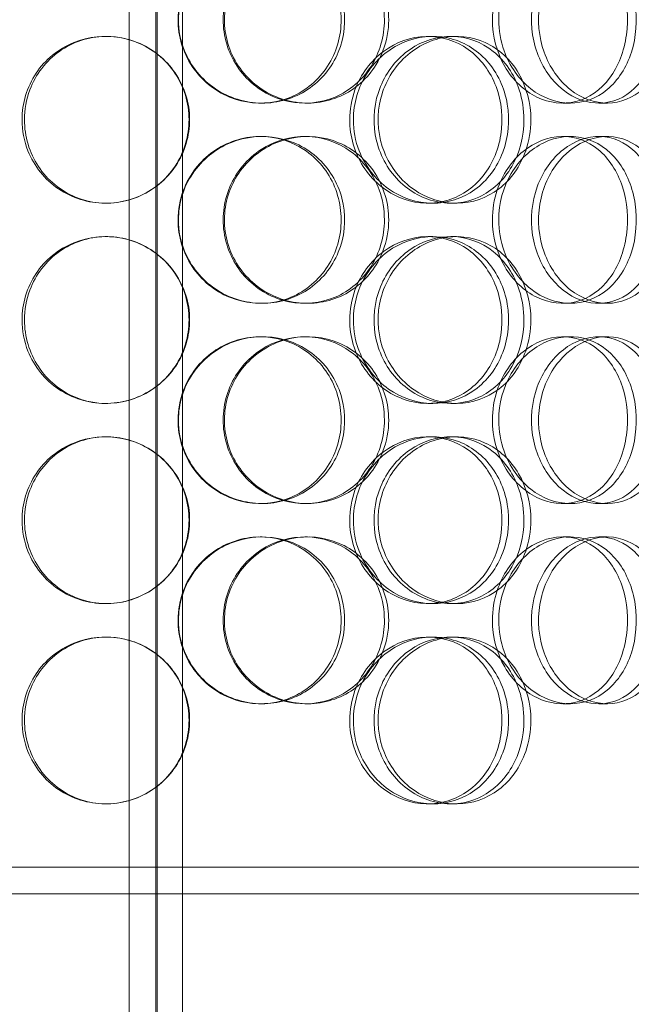
# Model space of a CAD drawing. Units: millimetres. Extents: x 249097 to 267924, y 156335 to 175609.
# Drawn here: x 258719 to 258903, y 171649 to 171944 of the extents above; entities that cross this region are included whole.
import ezdxf

# ---------------------------------------------------------------- set-up
doc = ezdxf.new("R2010")
doc.units = ezdxf.units.MM
doc.linetypes.add('DASHED', pattern=[0])
doc.layers.get('DEFPOINTS').update_dxf_attribs({"color": 250})
doc.layers.add('Hidden (ISO)', color=1, linetype='DASHED', lineweight=18, true_color=0xff0000)
doc.layers.add('kote', color=252, linetype='Continuous', lineweight=9)
doc.styles.get("Standard").update_dxf_attribs({"font": 'ISOCP.SHX'})
doc.styles.add('Styl textu40', font='arial.ttf')
doc.dimstyles.new('VARIABEL-ST', dxfattribs={"dimscale": 40, "dimtxt": 7, "dimasz": 2.5, "dimexe": 1, "dimexo": 1, "dimgap": 0.6, "dimtad": 1, "dimdsep": 46, "dimtxsty": 'Standard', "dimcen": 0, "dimclrd": 256, "dimclre": 256, "dimclrt": 5, "dimadec": 0, "dimazin": 0, "dimtp": 0.1, "dimtm": 0.1, "dimtfac": 0.71, "dimtdec": 3, "dimtmove": 0, "dimatfit": 3, "dimfxl": 1, "dimtzin": 0, "dimarcsym": 0})

# ---------------------------------------------------------------- blocks, each defined once
blk = doc.blocks.new('*D100')
at = {"layer": 'DEFPOINTS', "color": 0, "transparency": 16777216}
for p in [(250186.06, 171901.65), (263786.06, 171901.65), (263786.06, 169639.96)]:
    blk.add_point(p, dxfattribs=at)
at = {"layer": 'kote', "lineweight": -2, "transparency": 16777216}
for p, q in [((250186.06, 171861.65), (250186.06, 169599.96)), ((263786.06, 171861.65), (263786.06, 169599.96)), ((250286.06, 169639.96), (263686.06, 169639.96))]:
    blk.add_line(p, q, dxfattribs=at)
at = {"layer": 'kote', "transparency": 16777216}
for points in [[(250286.06, 169656.62), (250286.06, 169623.29), (250186.06, 169639.96)], [(263686.06, 169656.62), (263686.06, 169623.29), (263786.06, 169639.96)]]:
    blk.add_solid(points, dxfattribs=at)
at = {"layer": 'kote', "transparency": 16777216, "insert": (256802.78, 169766.14), "char_height": 100, "attachment_point": 1, "style": 'Styl textu40'}
blk.add_mtext('13600', dxfattribs=at)

msp = doc.modelspace()

# ---------------------------------------------------------------- linework, layer by layer
at = {"layer": 'Hidden (ISO)', "ltscale": 13.217279}
for p, q in [((258760.62, 173089.13), (258760.62, 171039.13)), ((258760.62, 171039.13), (258760.62, 173089.13))]:
    msp.add_line(p, q, dxfattribs=at)
at = {"layer": 'Hidden (ISO)', "ltscale": 12.823606}
msp.add_line((258760.25, 173028.07), (258760.25, 171039.13), dxfattribs=at)
at = {"layer": 'Hidden (ISO)', "ltscale": 13.168228}
for p, q in [((258752.25, 171029.13), (258752.25, 171982.25)), ((258768.25, 171029.13), (258768.25, 171982.25))]:
    msp.add_line(p, q, dxfattribs=at)
at = {"layer": 'Hidden (ISO)', "ltscale": 0.152202}
for p, q in [((258745.14, 171939.13), (258745.41, 171939.13)), ((258841.78, 171939.13), (258843.32, 171939.13)), ((258848.75, 171939.13), (258850.42, 171939.13)), ((258792.16, 171919.13), (258791.57, 171919.13)), ((258805.75, 171919.13), (258804.91, 171919.13)), ((258884.56, 171919.13), (258882.26, 171919.13)), ((258895.61, 171919.13), (258893.1, 171919.13)), ((258791.57, 171909.13), (258792.16, 171909.13)), ((258804.91, 171909.13), (258805.75, 171909.13)), ((258882.26, 171909.13), (258884.56, 171909.13)), ((258893.1, 171909.13), (258895.61, 171909.13)), ((258745.41, 171889.13), (258745.14, 171889.13)), ((258843.32, 171889.13), (258841.78, 171889.13)), ((258850.42, 171889.13), (258848.75, 171889.13)), ((258745.14, 171879.13), (258745.41, 171879.13)), ((258841.78, 171879.13), (258843.32, 171879.13)), ((258848.75, 171879.13), (258850.42, 171879.13)), ((258792.16, 171859.13), (258791.57, 171859.13)), ((258805.75, 171859.13), (258804.91, 171859.13)), ((258884.56, 171859.13), (258882.26, 171859.13)), ((258895.61, 171859.13), (258893.1, 171859.13)), ((258791.57, 171849.13), (258792.16, 171849.13)), ((258804.91, 171849.13), (258805.75, 171849.13)), ((258882.26, 171849.13), (258884.56, 171849.13)), ((258893.1, 171849.13), (258895.61, 171849.13)), ((258745.41, 171829.13), (258745.14, 171829.13)), ((258843.32, 171829.13), (258841.78, 171829.13)), ((258850.42, 171829.13), (258848.75, 171829.13)), ((258745.14, 171819.13), (258745.41, 171819.13)), ((258841.78, 171819.13), (258843.32, 171819.13)), ((258848.75, 171819.13), (258850.42, 171819.13)), ((258792.16, 171799.13), (258791.57, 171799.13)), ((258805.75, 171799.13), (258804.91, 171799.13)), ((258884.56, 171799.13), (258882.26, 171799.13)), ((258895.61, 171799.13), (258893.1, 171799.13)), ((258791.57, 171789.13), (258792.16, 171789.13)), ((258804.91, 171789.13), (258805.75, 171789.13)), ((258882.26, 171789.13), (258884.56, 171789.13)), ((258893.1, 171789.13), (258895.61, 171789.13)), ((258745.41, 171769.13), (258745.14, 171769.13)), ((258843.32, 171769.13), (258841.78, 171769.13)), ((258850.42, 171769.13), (258848.75, 171769.13)), ((258745.14, 171759.13), (258745.41, 171759.13)), ((258841.78, 171759.13), (258843.32, 171759.13)), ((258848.75, 171759.13), (258850.42, 171759.13)), ((258792.16, 171739.13), (258791.57, 171739.13)), ((258805.75, 171739.13), (258804.91, 171739.13)), ((258884.56, 171739.13), (258882.26, 171739.13)), ((258895.61, 171739.13), (258893.1, 171739.13)), ((258745.41, 171709.13), (258745.14, 171709.13)), ((258843.32, 171709.13), (258841.78, 171709.13)), ((258850.42, 171709.13), (258848.75, 171709.13))]:
    msp.add_line(p, q, dxfattribs=at)
at = {"layer": 'Hidden (ISO)', "ltscale": 12.65231}
for p, q in [((259051.75, 171690.13), (258468.75, 171690.13)), ((259051.75, 171682.13), (258468.75, 171682.13))]:
    msp.add_line(p, q, dxfattribs=at)
at = {"layer": 'Hidden (ISO)', "ltscale": 5.955276}
for points in [[(258766.89, 171944.13), (258766.89, 171939.19), (258768.39, 171934.25), (258771.13, 171930.15), (258773.86, 171926.06), (258777.82, 171922.82), (258782.33, 171920.96), (258786.77, 171919.14), (258791.72, 171918.66), (258796.38, 171919.62), (258801.15, 171920.59), (258805.59, 171923.07), (258808.95, 171926.62), (258812.3, 171930.15), (258814.57, 171934.73), (258815.43, 171939.6), (258816.29, 171944.45), (258815.73, 171949.56), (258813.85, 171954.08), (258811.96, 171958.63), (258808.73, 171962.56), (258804.67, 171965.22), (258800.67, 171967.85), (258795.89, 171969.22), (258791.09, 171969.13), (258786.28, 171969.03), (258781.48, 171967.45), (258777.5, 171964.64), (258773.47, 171961.81), (258770.31, 171957.73), (258768.54, 171953.1), (258767.46, 171950.24), (258766.89, 171947.19), (258766.89, 171944.13)], [(258828.79, 171944.13), (258828.79, 171939.19), (258827.38, 171934.25), (258824.77, 171930.15), (258822.16, 171926.06), (258818.36, 171922.82), (258813.98, 171920.96), (258809.66, 171919.14), (258804.78, 171918.66), (258800.14, 171919.62), (258795.39, 171920.59), (258790.9, 171923.07), (258787.47, 171926.62), (258784.07, 171930.15), (258781.72, 171934.73), (258780.83, 171939.6), (258779.95, 171944.45), (258780.53, 171949.56), (258782.46, 171954.08), (258784.41, 171958.63), (258787.72, 171962.56), (258791.81, 171965.22), (258795.86, 171967.85), (258800.65, 171969.22), (258805.39, 171969.13), (258810.14, 171969.03), (258814.82, 171967.45), (258818.66, 171964.64), (258822.54, 171961.81), (258825.55, 171957.73), (258827.23, 171953.1), (258828.26, 171950.24), (258828.79, 171947.19), (258828.79, 171944.13)], [(258861.18, 171944.13), (258861.18, 171939.19), (258862.5, 171934.25), (258864.88, 171930.15), (258867.27, 171926.06), (258870.69, 171922.82), (258874.52, 171920.96), (258878.28, 171919.14), (258882.41, 171918.66), (258886.21, 171919.62), (258890.11, 171920.59), (258893.66, 171923.07), (258896.31, 171926.62), (258898.95, 171930.15), (258900.71, 171934.73), (258901.38, 171939.6), (258902.04, 171944.45), (258901.61, 171949.56), (258900.15, 171954.08), (258898.68, 171958.63), (258896.15, 171962.56), (258892.92, 171965.22), (258889.72, 171967.85), (258885.83, 171969.22), (258881.86, 171969.13), (258877.87, 171969.03), (258873.81, 171967.45), (258870.39, 171964.64), (258866.94, 171961.81), (258864.17, 171957.73), (258862.63, 171953.1), (258861.67, 171950.24), (258861.18, 171947.19), (258861.18, 171944.13)], [(258911.51, 171944.13), (258911.51, 171939.19), (258910.47, 171934.25), (258908.5, 171930.15), (258906.54, 171926.06), (258903.66, 171922.82), (258900.25, 171920.96), (258896.89, 171919.14), (258893.03, 171918.66), (258889.27, 171919.62), (258885.43, 171920.59), (258881.72, 171923.07), (258878.85, 171926.62), (258876, 171930.15), (258874, 171934.73), (258873.24, 171939.6), (258872.49, 171944.45), (258872.99, 171949.56), (258874.63, 171954.08), (258876.28, 171958.63), (258879.07, 171962.56), (258882.46, 171965.22), (258885.81, 171967.85), (258889.71, 171969.22), (258893.49, 171969.13), (258897.28, 171969.03), (258900.92, 171967.45), (258903.86, 171964.64), (258906.84, 171961.81), (258909.1, 171957.73), (258910.34, 171953.1), (258911.11, 171950.24), (258911.51, 171947.19), (258911.51, 171944.13)], [(258720.84, 171914.13), (258720.84, 171909.19), (258722.3, 171904.25), (258725.01, 171900.15), (258727.71, 171896.06), (258731.63, 171892.82), (258736.14, 171890.96), (258740.57, 171889.14), (258745.55, 171888.66), (258750.27, 171889.62), (258755.11, 171890.59), (258759.64, 171893.07), (258763.1, 171896.62), (258766.54, 171900.15), (258768.89, 171904.73), (258769.78, 171909.6), (258770.67, 171914.45), (258770.09, 171919.56), (258768.14, 171924.08), (258766.19, 171928.63), (258762.86, 171932.56), (258758.72, 171935.22), (258754.63, 171937.85), (258749.76, 171939.22), (258744.92, 171939.13), (258740.07, 171939.03), (258735.28, 171937.45), (258731.32, 171934.64), (258727.32, 171931.81), (258724.2, 171927.73), (258722.46, 171923.1), (258721.39, 171920.24), (258720.84, 171917.19), (258720.84, 171914.13)], [(258818.38, 171914.13), (258818.38, 171909.19), (258819.82, 171904.25), (258822.44, 171900.15), (258825.06, 171896.06), (258828.84, 171892.82), (258833.1, 171890.96), (258837.29, 171889.14), (258841.93, 171888.66), (258846.25, 171889.62), (258850.68, 171890.59), (258854.75, 171893.07), (258857.82, 171896.62), (258860.88, 171900.15), (258862.94, 171904.73), (258863.71, 171909.6), (258864.49, 171914.45), (258863.99, 171919.56), (258862.28, 171924.08), (258860.56, 171928.63), (258857.63, 171932.56), (258853.91, 171935.22), (258850.24, 171937.85), (258845.81, 171939.22), (258841.33, 171939.13), (258836.83, 171939.03), (258832.3, 171937.45), (258828.52, 171934.64), (258824.7, 171931.81), (258821.66, 171927.73), (258819.97, 171923.1), (258818.92, 171920.24), (258818.38, 171917.19), (258818.38, 171914.13)], [(258870.64, 171914.13), (258870.64, 171909.19), (258869.37, 171904.25), (258867, 171900.15), (258864.63, 171896.06), (258861.17, 171892.82), (258857.14, 171890.96), (258853.16, 171889.14), (258848.64, 171888.66), (258844.31, 171889.62), (258839.86, 171890.59), (258835.62, 171893.07), (258832.37, 171896.62), (258829.14, 171900.15), (258826.9, 171904.73), (258826.05, 171909.6), (258825.21, 171914.45), (258825.76, 171919.56), (258827.61, 171924.08), (258829.46, 171928.63), (258832.61, 171932.56), (258836.48, 171935.22), (258840.3, 171937.85), (258844.79, 171939.22), (258849.2, 171939.13), (258853.62, 171939.03), (258857.92, 171937.45), (258861.43, 171934.64), (258864.98, 171931.81), (258867.71, 171927.73), (258869.23, 171923.1), (258870.16, 171920.24), (258870.64, 171917.19), (258870.64, 171914.13)], [(258766.89, 171884.13), (258766.89, 171879.19), (258768.39, 171874.25), (258771.13, 171870.15), (258773.86, 171866.06), (258777.82, 171862.82), (258782.33, 171860.96), (258786.77, 171859.14), (258791.72, 171858.66), (258796.38, 171859.62), (258801.15, 171860.59), (258805.59, 171863.07), (258808.95, 171866.62), (258812.3, 171870.15), (258814.57, 171874.73), (258815.43, 171879.6), (258816.29, 171884.45), (258815.73, 171889.56), (258813.85, 171894.08), (258811.96, 171898.63), (258808.73, 171902.56), (258804.67, 171905.22), (258800.67, 171907.85), (258795.89, 171909.22), (258791.09, 171909.13), (258786.28, 171909.03), (258781.48, 171907.45), (258777.5, 171904.64), (258773.47, 171901.81), (258770.31, 171897.73), (258768.54, 171893.1), (258767.46, 171890.24), (258766.89, 171887.19), (258766.89, 171884.13)], [(258828.79, 171884.13), (258828.79, 171879.19), (258827.38, 171874.25), (258824.77, 171870.15), (258822.16, 171866.06), (258818.36, 171862.82), (258813.98, 171860.96), (258809.66, 171859.14), (258804.78, 171858.66), (258800.14, 171859.62), (258795.39, 171860.59), (258790.9, 171863.07), (258787.47, 171866.62), (258784.07, 171870.15), (258781.72, 171874.73), (258780.83, 171879.6), (258779.95, 171884.45), (258780.53, 171889.56), (258782.46, 171894.08), (258784.41, 171898.63), (258787.72, 171902.56), (258791.81, 171905.22), (258795.86, 171907.85), (258800.65, 171909.22), (258805.39, 171909.13), (258810.14, 171909.03), (258814.82, 171907.45), (258818.66, 171904.64), (258822.54, 171901.81), (258825.55, 171897.73), (258827.23, 171893.1), (258828.26, 171890.24), (258828.79, 171887.19), (258828.79, 171884.13)], [(258861.18, 171884.13), (258861.18, 171879.19), (258862.5, 171874.25), (258864.88, 171870.15), (258867.27, 171866.06), (258870.69, 171862.82), (258874.52, 171860.96), (258878.28, 171859.14), (258882.41, 171858.66), (258886.21, 171859.62), (258890.11, 171860.59), (258893.66, 171863.07), (258896.31, 171866.62), (258898.95, 171870.15), (258900.71, 171874.73), (258901.38, 171879.6), (258902.04, 171884.45), (258901.61, 171889.56), (258900.15, 171894.08), (258898.68, 171898.63), (258896.15, 171902.56), (258892.92, 171905.22), (258889.72, 171907.85), (258885.83, 171909.22), (258881.86, 171909.13), (258877.87, 171909.03), (258873.81, 171907.45), (258870.39, 171904.64), (258866.94, 171901.81), (258864.17, 171897.73), (258862.63, 171893.1), (258861.67, 171890.24), (258861.18, 171887.19), (258861.18, 171884.13)], [(258911.51, 171884.13), (258911.51, 171879.19), (258910.47, 171874.25), (258908.5, 171870.15), (258906.54, 171866.06), (258903.66, 171862.82), (258900.25, 171860.96), (258896.89, 171859.14), (258893.03, 171858.66), (258889.27, 171859.62), (258885.43, 171860.59), (258881.72, 171863.07), (258878.85, 171866.62), (258876, 171870.15), (258874, 171874.73), (258873.24, 171879.6), (258872.49, 171884.45), (258872.99, 171889.56), (258874.63, 171894.08), (258876.28, 171898.63), (258879.07, 171902.56), (258882.46, 171905.22), (258885.81, 171907.85), (258889.71, 171909.22), (258893.49, 171909.13), (258897.28, 171909.03), (258900.92, 171907.45), (258903.86, 171904.64), (258906.84, 171901.81), (258909.1, 171897.73), (258910.34, 171893.1), (258911.11, 171890.24), (258911.51, 171887.19), (258911.51, 171884.13)], [(258720.84, 171854.13), (258720.84, 171849.19), (258722.3, 171844.25), (258725.01, 171840.15), (258727.71, 171836.06), (258731.63, 171832.82), (258736.14, 171830.96), (258740.57, 171829.14), (258745.55, 171828.66), (258750.27, 171829.62), (258755.11, 171830.59), (258759.64, 171833.07), (258763.1, 171836.62), (258766.54, 171840.15), (258768.89, 171844.73), (258769.78, 171849.6), (258770.67, 171854.45), (258770.09, 171859.56), (258768.14, 171864.08), (258766.19, 171868.63), (258762.86, 171872.56), (258758.72, 171875.22), (258754.63, 171877.85), (258749.76, 171879.22), (258744.92, 171879.13), (258740.07, 171879.03), (258735.28, 171877.45), (258731.32, 171874.64), (258727.32, 171871.81), (258724.2, 171867.73), (258722.46, 171863.1), (258721.39, 171860.24), (258720.84, 171857.19), (258720.84, 171854.13)], [(258818.38, 171854.13), (258818.38, 171849.19), (258819.82, 171844.25), (258822.44, 171840.15), (258825.06, 171836.06), (258828.84, 171832.82), (258833.1, 171830.96), (258837.29, 171829.14), (258841.93, 171828.66), (258846.25, 171829.62), (258850.68, 171830.59), (258854.75, 171833.07), (258857.82, 171836.62), (258860.88, 171840.15), (258862.94, 171844.73), (258863.71, 171849.6), (258864.49, 171854.45), (258863.99, 171859.56), (258862.28, 171864.08), (258860.56, 171868.63), (258857.63, 171872.56), (258853.91, 171875.22), (258850.24, 171877.85), (258845.81, 171879.22), (258841.33, 171879.13), (258836.83, 171879.03), (258832.3, 171877.45), (258828.52, 171874.64), (258824.7, 171871.81), (258821.66, 171867.73), (258819.97, 171863.1), (258818.92, 171860.24), (258818.38, 171857.19), (258818.38, 171854.13)], [(258870.64, 171854.13), (258870.64, 171849.19), (258869.37, 171844.25), (258867, 171840.15), (258864.63, 171836.06), (258861.17, 171832.82), (258857.14, 171830.96), (258853.16, 171829.14), (258848.64, 171828.66), (258844.31, 171829.62), (258839.86, 171830.59), (258835.62, 171833.07), (258832.37, 171836.62), (258829.14, 171840.15), (258826.9, 171844.73), (258826.05, 171849.6), (258825.21, 171854.45), (258825.76, 171859.56), (258827.61, 171864.08), (258829.46, 171868.63), (258832.61, 171872.56), (258836.48, 171875.22), (258840.3, 171877.85), (258844.79, 171879.22), (258849.2, 171879.13), (258853.62, 171879.03), (258857.92, 171877.45), (258861.43, 171874.64), (258864.98, 171871.81), (258867.71, 171867.73), (258869.23, 171863.1), (258870.16, 171860.24), (258870.64, 171857.19), (258870.64, 171854.13)], [(258766.89, 171824.13), (258766.89, 171819.19), (258768.39, 171814.25), (258771.13, 171810.15), (258773.86, 171806.06), (258777.82, 171802.82), (258782.33, 171800.96), (258786.77, 171799.14), (258791.72, 171798.66), (258796.38, 171799.62), (258801.15, 171800.59), (258805.59, 171803.07), (258808.95, 171806.62), (258812.3, 171810.15), (258814.57, 171814.73), (258815.43, 171819.6), (258816.29, 171824.45), (258815.73, 171829.56), (258813.85, 171834.08), (258811.96, 171838.63), (258808.73, 171842.56), (258804.67, 171845.22), (258800.67, 171847.85), (258795.89, 171849.22), (258791.09, 171849.13), (258786.28, 171849.03), (258781.48, 171847.45), (258777.5, 171844.64), (258773.47, 171841.81), (258770.31, 171837.73), (258768.54, 171833.1), (258767.46, 171830.24), (258766.89, 171827.19), (258766.89, 171824.13)], [(258828.79, 171824.13), (258828.79, 171819.19), (258827.38, 171814.25), (258824.77, 171810.15), (258822.16, 171806.06), (258818.36, 171802.82), (258813.98, 171800.96), (258809.66, 171799.14), (258804.78, 171798.66), (258800.14, 171799.62), (258795.39, 171800.59), (258790.9, 171803.07), (258787.47, 171806.62), (258784.07, 171810.15), (258781.72, 171814.73), (258780.83, 171819.6), (258779.95, 171824.45), (258780.53, 171829.56), (258782.46, 171834.08), (258784.41, 171838.63), (258787.72, 171842.56), (258791.81, 171845.22), (258795.86, 171847.85), (258800.65, 171849.22), (258805.39, 171849.13), (258810.14, 171849.03), (258814.82, 171847.45), (258818.66, 171844.64), (258822.54, 171841.81), (258825.55, 171837.73), (258827.23, 171833.1), (258828.26, 171830.24), (258828.79, 171827.19), (258828.79, 171824.13)], [(258861.18, 171824.13), (258861.18, 171819.19), (258862.5, 171814.25), (258864.88, 171810.15), (258867.27, 171806.06), (258870.69, 171802.82), (258874.52, 171800.96), (258878.28, 171799.14), (258882.41, 171798.66), (258886.21, 171799.62), (258890.11, 171800.59), (258893.66, 171803.07), (258896.31, 171806.62), (258898.95, 171810.15), (258900.71, 171814.73), (258901.38, 171819.6), (258902.04, 171824.45), (258901.61, 171829.56), (258900.15, 171834.08), (258898.68, 171838.63), (258896.15, 171842.56), (258892.92, 171845.22), (258889.72, 171847.85), (258885.83, 171849.22), (258881.86, 171849.13), (258877.87, 171849.03), (258873.81, 171847.45), (258870.39, 171844.64), (258866.94, 171841.81), (258864.17, 171837.73), (258862.63, 171833.1), (258861.67, 171830.24), (258861.18, 171827.19), (258861.18, 171824.13)], [(258911.51, 171824.13), (258911.51, 171819.19), (258910.47, 171814.25), (258908.5, 171810.15), (258906.54, 171806.06), (258903.66, 171802.82), (258900.25, 171800.96), (258896.89, 171799.14), (258893.03, 171798.66), (258889.27, 171799.62), (258885.43, 171800.59), (258881.72, 171803.07), (258878.85, 171806.62), (258876, 171810.15), (258874, 171814.73), (258873.24, 171819.6), (258872.49, 171824.45), (258872.99, 171829.56), (258874.63, 171834.08), (258876.28, 171838.63), (258879.07, 171842.56), (258882.46, 171845.22), (258885.81, 171847.85), (258889.71, 171849.22), (258893.49, 171849.13), (258897.28, 171849.03), (258900.92, 171847.45), (258903.86, 171844.64), (258906.84, 171841.81), (258909.1, 171837.73), (258910.34, 171833.1), (258911.11, 171830.24), (258911.51, 171827.19), (258911.51, 171824.13)], [(258720.84, 171794.13), (258720.84, 171789.19), (258722.3, 171784.25), (258725.01, 171780.15), (258727.71, 171776.06), (258731.63, 171772.82), (258736.14, 171770.96), (258740.57, 171769.14), (258745.55, 171768.66), (258750.27, 171769.62), (258755.11, 171770.59), (258759.64, 171773.07), (258763.1, 171776.62), (258766.54, 171780.15), (258768.89, 171784.73), (258769.78, 171789.6), (258770.67, 171794.45), (258770.09, 171799.56), (258768.14, 171804.08), (258766.19, 171808.63), (258762.86, 171812.56), (258758.72, 171815.22), (258754.63, 171817.85), (258749.76, 171819.22), (258744.92, 171819.13), (258740.07, 171819.03), (258735.28, 171817.45), (258731.32, 171814.64), (258727.32, 171811.81), (258724.2, 171807.73), (258722.46, 171803.1), (258721.39, 171800.24), (258720.84, 171797.19), (258720.84, 171794.13)], [(258818.38, 171794.13), (258818.38, 171789.19), (258819.82, 171784.25), (258822.44, 171780.15), (258825.06, 171776.06), (258828.84, 171772.82), (258833.1, 171770.96), (258837.29, 171769.14), (258841.93, 171768.66), (258846.25, 171769.62), (258850.68, 171770.59), (258854.75, 171773.07), (258857.82, 171776.62), (258860.88, 171780.15), (258862.94, 171784.73), (258863.71, 171789.6), (258864.49, 171794.45), (258863.99, 171799.56), (258862.28, 171804.08), (258860.56, 171808.63), (258857.63, 171812.56), (258853.91, 171815.22), (258850.24, 171817.85), (258845.81, 171819.22), (258841.33, 171819.13), (258836.83, 171819.03), (258832.3, 171817.45), (258828.52, 171814.64), (258824.7, 171811.81), (258821.66, 171807.73), (258819.97, 171803.1), (258818.92, 171800.24), (258818.38, 171797.19), (258818.38, 171794.13)], [(258870.64, 171794.13), (258870.64, 171789.19), (258869.37, 171784.25), (258867, 171780.15), (258864.63, 171776.06), (258861.17, 171772.82), (258857.14, 171770.96), (258853.16, 171769.14), (258848.64, 171768.66), (258844.31, 171769.62), (258839.86, 171770.59), (258835.62, 171773.07), (258832.37, 171776.62), (258829.14, 171780.15), (258826.9, 171784.73), (258826.05, 171789.6), (258825.21, 171794.45), (258825.76, 171799.56), (258827.61, 171804.08), (258829.46, 171808.63), (258832.61, 171812.56), (258836.48, 171815.22), (258840.3, 171817.85), (258844.79, 171819.22), (258849.2, 171819.13), (258853.62, 171819.03), (258857.92, 171817.45), (258861.43, 171814.64), (258864.98, 171811.81), (258867.71, 171807.73), (258869.23, 171803.1), (258870.16, 171800.24), (258870.64, 171797.19), (258870.64, 171794.13)], [(258766.89, 171764.13), (258766.89, 171759.19), (258768.39, 171754.25), (258771.13, 171750.15), (258773.86, 171746.06), (258777.82, 171742.82), (258782.33, 171740.96), (258786.77, 171739.14), (258791.72, 171738.66), (258796.38, 171739.62), (258801.15, 171740.59), (258805.59, 171743.07), (258808.95, 171746.62), (258812.3, 171750.15), (258814.57, 171754.73), (258815.43, 171759.6), (258816.29, 171764.45), (258815.73, 171769.56), (258813.85, 171774.08), (258811.96, 171778.63), (258808.73, 171782.56), (258804.67, 171785.22), (258800.67, 171787.85), (258795.89, 171789.22), (258791.09, 171789.13), (258786.28, 171789.03), (258781.48, 171787.45), (258777.5, 171784.64), (258773.47, 171781.81), (258770.31, 171777.73), (258768.54, 171773.1), (258767.46, 171770.24), (258766.89, 171767.19), (258766.89, 171764.13)], [(258828.79, 171764.13), (258828.79, 171759.19), (258827.38, 171754.25), (258824.77, 171750.15), (258822.16, 171746.06), (258818.36, 171742.82), (258813.98, 171740.96), (258809.66, 171739.14), (258804.78, 171738.66), (258800.14, 171739.62), (258795.39, 171740.59), (258790.9, 171743.07), (258787.47, 171746.62), (258784.07, 171750.15), (258781.72, 171754.73), (258780.83, 171759.6), (258779.95, 171764.45), (258780.53, 171769.56), (258782.46, 171774.08), (258784.41, 171778.63), (258787.72, 171782.56), (258791.81, 171785.22), (258795.86, 171787.85), (258800.65, 171789.22), (258805.39, 171789.13), (258810.14, 171789.03), (258814.82, 171787.45), (258818.66, 171784.64), (258822.54, 171781.81), (258825.55, 171777.73), (258827.23, 171773.1), (258828.26, 171770.24), (258828.79, 171767.19), (258828.79, 171764.13)], [(258861.18, 171764.13), (258861.18, 171759.19), (258862.5, 171754.25), (258864.88, 171750.15), (258867.27, 171746.06), (258870.69, 171742.82), (258874.52, 171740.96), (258878.28, 171739.14), (258882.41, 171738.66), (258886.21, 171739.62), (258890.11, 171740.59), (258893.66, 171743.07), (258896.31, 171746.62), (258898.95, 171750.15), (258900.71, 171754.73), (258901.38, 171759.6), (258902.04, 171764.45), (258901.61, 171769.56), (258900.15, 171774.08), (258898.68, 171778.63), (258896.15, 171782.56), (258892.92, 171785.22), (258889.72, 171787.85), (258885.83, 171789.22), (258881.86, 171789.13), (258877.87, 171789.03), (258873.81, 171787.45), (258870.39, 171784.64), (258866.94, 171781.81), (258864.17, 171777.73), (258862.63, 171773.1), (258861.67, 171770.24), (258861.18, 171767.19), (258861.18, 171764.13)], [(258911.51, 171764.13), (258911.51, 171759.19), (258910.47, 171754.25), (258908.5, 171750.15), (258906.54, 171746.06), (258903.66, 171742.82), (258900.25, 171740.96), (258896.89, 171739.14), (258893.03, 171738.66), (258889.27, 171739.62), (258885.43, 171740.59), (258881.72, 171743.07), (258878.85, 171746.62), (258876, 171750.15), (258874, 171754.73), (258873.24, 171759.6), (258872.49, 171764.45), (258872.99, 171769.56), (258874.63, 171774.08), (258876.28, 171778.63), (258879.07, 171782.56), (258882.46, 171785.22), (258885.81, 171787.85), (258889.71, 171789.22), (258893.49, 171789.13), (258897.28, 171789.03), (258900.92, 171787.45), (258903.86, 171784.64), (258906.84, 171781.81), (258909.1, 171777.73), (258910.34, 171773.1), (258911.11, 171770.24), (258911.51, 171767.19), (258911.51, 171764.13)], [(258720.84, 171734.13), (258720.84, 171729.19), (258722.3, 171724.25), (258725.01, 171720.15), (258727.71, 171716.06), (258731.63, 171712.82), (258736.14, 171710.96), (258740.57, 171709.14), (258745.55, 171708.66), (258750.27, 171709.62), (258755.11, 171710.59), (258759.64, 171713.07), (258763.1, 171716.62), (258766.54, 171720.15), (258768.89, 171724.73), (258769.78, 171729.6), (258770.67, 171734.45), (258770.09, 171739.56), (258768.14, 171744.08), (258766.19, 171748.63), (258762.86, 171752.56), (258758.72, 171755.22), (258754.63, 171757.85), (258749.76, 171759.22), (258744.92, 171759.13), (258740.07, 171759.03), (258735.28, 171757.45), (258731.32, 171754.64), (258727.32, 171751.81), (258724.2, 171747.73), (258722.46, 171743.1), (258721.39, 171740.24), (258720.84, 171737.19), (258720.84, 171734.13)], [(258818.38, 171734.13), (258818.38, 171729.19), (258819.82, 171724.25), (258822.44, 171720.15), (258825.06, 171716.06), (258828.84, 171712.82), (258833.1, 171710.96), (258837.29, 171709.14), (258841.93, 171708.66), (258846.25, 171709.62), (258850.68, 171710.59), (258854.75, 171713.07), (258857.82, 171716.62), (258860.88, 171720.15), (258862.94, 171724.73), (258863.71, 171729.6), (258864.49, 171734.45), (258863.99, 171739.56), (258862.28, 171744.08), (258860.56, 171748.63), (258857.63, 171752.56), (258853.91, 171755.22), (258850.24, 171757.85), (258845.81, 171759.22), (258841.33, 171759.13), (258836.83, 171759.03), (258832.3, 171757.45), (258828.52, 171754.64), (258824.7, 171751.81), (258821.66, 171747.73), (258819.97, 171743.1), (258818.92, 171740.24), (258818.38, 171737.19), (258818.38, 171734.13)], [(258870.64, 171734.13), (258870.64, 171729.19), (258869.37, 171724.25), (258867, 171720.15), (258864.63, 171716.06), (258861.17, 171712.82), (258857.14, 171710.96), (258853.16, 171709.14), (258848.64, 171708.66), (258844.31, 171709.62), (258839.86, 171710.59), (258835.62, 171713.07), (258832.37, 171716.62), (258829.14, 171720.15), (258826.9, 171724.73), (258826.05, 171729.6), (258825.21, 171734.45), (258825.76, 171739.56), (258827.61, 171744.08), (258829.46, 171748.63), (258832.61, 171752.56), (258836.48, 171755.22), (258840.3, 171757.85), (258844.79, 171759.22), (258849.2, 171759.13), (258853.62, 171759.03), (258857.92, 171757.45), (258861.43, 171754.64), (258864.98, 171751.81), (258867.71, 171747.73), (258869.23, 171743.1), (258870.16, 171740.24), (258870.64, 171737.19), (258870.64, 171734.13)]]:
    msp.add_open_spline(points, degree=3, knots=[-3.141593, -3.141593, -3.141593, -3.141593, -2.548374, -2.548374, -2.548374, -1.9561, -1.9561, -1.9561, -1.373298, -1.373298, -1.373298, -0.775825, -0.775825, -0.775825, -0.18228, -0.18228, -0.18228, 0.409527, 0.409527, 0.409527, 1.003875, 1.003875, 1.003875, 1.590619, 1.590619, 1.590619, 2.179212, 2.179212, 2.179212, 2.774697, 2.774697, 2.774697, 3.141593, 3.141593, 3.141593, 3.141593], dxfattribs=at)
at = {"layer": 'Hidden (ISO)', "ltscale": 6.011123}
for points in [[(258767.02, 171944.13), (258767.02, 171949.05), (258768.53, 171953.97), (258771.3, 171958.06), (258774.07, 171962.15), (258778.08, 171965.4), (258782.67, 171967.27), (258787.18, 171969.1), (258792.22, 171969.6), (258796.96, 171968.66), (258801.82, 171967.71), (258806.34, 171965.26), (258809.78, 171961.73), (258813.19, 171958.23), (258815.53, 171953.69), (258816.44, 171948.85), (258817.34, 171944.03), (258816.82, 171938.94), (258814.96, 171934.42), (258813.08, 171929.86), (258809.84, 171925.91), (258805.76, 171923.2), (258801.72, 171920.53), (258796.86, 171919.09), (258791.97, 171919.13), (258787.08, 171919.17), (258782.18, 171920.68), (258778.09, 171923.43), (258773.97, 171926.21), (258770.7, 171930.22), (258768.84, 171934.81), (258767.64, 171937.77), (258767.02, 171940.95), (258767.02, 171944.13)], [(258830.08, 171944.13), (258830.08, 171949.05), (258828.66, 171953.97), (258826.02, 171958.06), (258823.37, 171962.15), (258819.52, 171965.4), (258815.06, 171967.27), (258810.67, 171969.1), (258805.71, 171969.6), (258800.99, 171968.66), (258796.15, 171967.71), (258791.58, 171965.26), (258788.08, 171961.73), (258784.6, 171958.23), (258782.19, 171953.69), (258781.25, 171948.85), (258780.32, 171944.03), (258780.86, 171938.94), (258782.78, 171934.42), (258784.71, 171929.86), (258788.03, 171925.91), (258792.16, 171923.2), (258796.25, 171920.53), (258801.11, 171919.09), (258805.94, 171919.13), (258810.78, 171919.17), (258815.55, 171920.68), (258819.5, 171923.43), (258823.47, 171926.21), (258826.59, 171930.22), (258828.36, 171934.81), (258829.5, 171937.77), (258830.08, 171940.95), (258830.08, 171944.13)], [(258863.08, 171944.13), (258863.08, 171949.05), (258864.41, 171953.97), (258866.82, 171958.06), (258869.24, 171962.15), (258872.71, 171965.4), (258876.6, 171967.27), (258880.43, 171969.1), (258884.63, 171969.6), (258888.51, 171968.66), (258892.47, 171967.71), (258896.09, 171965.26), (258898.8, 171961.73), (258901.49, 171958.23), (258903.3, 171953.69), (258904.01, 171948.85), (258904.71, 171944.03), (258904.31, 171938.94), (258902.86, 171934.42), (258901.4, 171929.86), (258898.87, 171925.91), (258895.61, 171923.2), (258892.38, 171920.53), (258888.45, 171919.09), (258884.4, 171919.13), (258880.35, 171919.17), (258876.2, 171920.68), (258872.7, 171923.43), (258869.17, 171926.21), (258866.31, 171930.22), (258864.68, 171934.81), (258863.62, 171937.77), (258863.08, 171940.95), (258863.08, 171944.13)], [(258914.36, 171944.13), (258914.36, 171949.05), (258913.3, 171953.97), (258911.32, 171958.06), (258909.33, 171962.15), (258906.41, 171965.4), (258902.94, 171967.27), (258899.53, 171969.1), (258895.6, 171969.6), (258891.78, 171968.66), (258887.87, 171967.71), (258884.09, 171965.26), (258881.16, 171961.73), (258878.25, 171958.23), (258876.2, 171953.69), (258875.4, 171948.85), (258874.61, 171944.03), (258875.07, 171938.94), (258876.69, 171934.42), (258878.33, 171929.86), (258881.13, 171925.91), (258884.55, 171923.2), (258887.94, 171920.53), (258891.9, 171919.09), (258895.76, 171919.13), (258899.62, 171919.17), (258903.34, 171920.68), (258906.36, 171923.43), (258909.42, 171926.21), (258911.75, 171930.22), (258913.07, 171934.81), (258913.92, 171937.77), (258914.36, 171940.95), (258914.36, 171944.13)], [(258720.1, 171914.13), (258720.1, 171919.05), (258721.58, 171923.97), (258724.31, 171928.06), (258727.05, 171932.15), (258731.03, 171935.4), (258735.6, 171937.27), (258740.11, 171939.1), (258745.18, 171939.6), (258749.99, 171938.66), (258754.91, 171937.71), (258759.53, 171935.26), (258763.06, 171931.73), (258766.57, 171928.23), (258768.99, 171923.69), (258769.93, 171918.85), (258770.86, 171914.03), (258770.32, 171908.94), (258768.4, 171904.42), (258766.46, 171899.86), (258763.12, 171895.91), (258758.94, 171893.2), (258754.81, 171890.53), (258749.87, 171889.09), (258744.94, 171889.13), (258740.01, 171889.17), (258735.11, 171890.68), (258731.05, 171893.43), (258726.95, 171896.21), (258723.72, 171900.22), (258721.89, 171904.81), (258720.71, 171907.77), (258720.1, 171910.95), (258720.1, 171914.13)], [(258819.48, 171914.13), (258819.48, 171919.05), (258820.93, 171923.97), (258823.58, 171928.06), (258826.23, 171932.15), (258830.07, 171935.4), (258834.4, 171937.27), (258838.66, 171939.1), (258843.38, 171939.6), (258847.78, 171938.66), (258852.29, 171937.71), (258856.44, 171935.26), (258859.58, 171931.73), (258862.69, 171928.23), (258864.81, 171923.69), (258865.63, 171918.85), (258866.45, 171914.03), (258865.98, 171908.94), (258864.29, 171904.42), (258862.59, 171899.86), (258859.65, 171895.91), (258855.9, 171893.2), (258852.19, 171890.53), (258847.7, 171889.09), (258843.14, 171889.13), (258838.57, 171889.17), (258833.94, 171890.68), (258830.06, 171893.43), (258826.15, 171896.21), (258823.01, 171900.22), (258821.22, 171904.81), (258820.07, 171907.77), (258819.48, 171910.95), (258819.48, 171914.13)], [(258872.72, 171914.13), (258872.72, 171919.05), (258871.43, 171923.97), (258869.04, 171928.06), (258866.64, 171932.15), (258863.13, 171935.4), (258859.03, 171937.27), (258854.99, 171939.1), (258850.39, 171939.6), (258845.98, 171938.66), (258841.45, 171937.71), (258837.14, 171935.26), (258833.82, 171931.73), (258830.52, 171928.23), (258828.22, 171923.69), (258827.32, 171918.85), (258826.43, 171914.03), (258826.95, 171908.94), (258828.78, 171904.42), (258830.62, 171899.86), (258833.78, 171895.91), (258837.68, 171893.2), (258841.54, 171890.53), (258846.1, 171889.09), (258850.59, 171889.13), (258855.09, 171889.17), (258859.49, 171890.68), (258863.1, 171893.43), (258866.74, 171896.21), (258869.56, 171900.22), (258871.16, 171904.81), (258872.19, 171907.77), (258872.72, 171910.95), (258872.72, 171914.13)], [(258767.02, 171884.13), (258767.02, 171889.05), (258768.53, 171893.97), (258771.3, 171898.06), (258774.07, 171902.15), (258778.08, 171905.4), (258782.67, 171907.27), (258787.18, 171909.1), (258792.22, 171909.6), (258796.96, 171908.66), (258801.82, 171907.71), (258806.34, 171905.26), (258809.78, 171901.73), (258813.19, 171898.23), (258815.53, 171893.69), (258816.44, 171888.85), (258817.34, 171884.03), (258816.82, 171878.94), (258814.96, 171874.42), (258813.08, 171869.86), (258809.84, 171865.91), (258805.76, 171863.2), (258801.72, 171860.53), (258796.86, 171859.09), (258791.97, 171859.13), (258787.08, 171859.17), (258782.18, 171860.68), (258778.09, 171863.43), (258773.97, 171866.21), (258770.7, 171870.22), (258768.84, 171874.81), (258767.64, 171877.77), (258767.02, 171880.95), (258767.02, 171884.13)], [(258830.08, 171884.13), (258830.08, 171889.05), (258828.66, 171893.97), (258826.02, 171898.06), (258823.37, 171902.15), (258819.52, 171905.4), (258815.06, 171907.27), (258810.67, 171909.1), (258805.71, 171909.6), (258800.99, 171908.66), (258796.15, 171907.71), (258791.58, 171905.26), (258788.08, 171901.73), (258784.6, 171898.23), (258782.19, 171893.69), (258781.25, 171888.85), (258780.32, 171884.03), (258780.86, 171878.94), (258782.78, 171874.42), (258784.71, 171869.86), (258788.03, 171865.91), (258792.16, 171863.2), (258796.25, 171860.53), (258801.11, 171859.09), (258805.94, 171859.13), (258810.78, 171859.17), (258815.55, 171860.68), (258819.5, 171863.43), (258823.47, 171866.21), (258826.59, 171870.22), (258828.36, 171874.81), (258829.5, 171877.77), (258830.08, 171880.95), (258830.08, 171884.13)], [(258863.08, 171884.13), (258863.08, 171889.05), (258864.41, 171893.97), (258866.82, 171898.06), (258869.24, 171902.15), (258872.71, 171905.4), (258876.6, 171907.27), (258880.43, 171909.1), (258884.63, 171909.6), (258888.51, 171908.66), (258892.47, 171907.71), (258896.09, 171905.26), (258898.8, 171901.73), (258901.49, 171898.23), (258903.3, 171893.69), (258904.01, 171888.85), (258904.71, 171884.03), (258904.31, 171878.94), (258902.86, 171874.42), (258901.4, 171869.86), (258898.87, 171865.91), (258895.61, 171863.2), (258892.38, 171860.53), (258888.45, 171859.09), (258884.4, 171859.13), (258880.35, 171859.17), (258876.2, 171860.68), (258872.7, 171863.43), (258869.17, 171866.21), (258866.31, 171870.22), (258864.68, 171874.81), (258863.62, 171877.77), (258863.08, 171880.95), (258863.08, 171884.13)], [(258914.36, 171884.13), (258914.36, 171889.05), (258913.3, 171893.97), (258911.32, 171898.06), (258909.33, 171902.15), (258906.41, 171905.4), (258902.94, 171907.27), (258899.53, 171909.1), (258895.6, 171909.6), (258891.78, 171908.66), (258887.87, 171907.71), (258884.09, 171905.26), (258881.16, 171901.73), (258878.25, 171898.23), (258876.2, 171893.69), (258875.4, 171888.85), (258874.61, 171884.03), (258875.07, 171878.94), (258876.69, 171874.42), (258878.33, 171869.86), (258881.13, 171865.91), (258884.55, 171863.2), (258887.94, 171860.53), (258891.9, 171859.09), (258895.76, 171859.13), (258899.62, 171859.17), (258903.34, 171860.68), (258906.36, 171863.43), (258909.42, 171866.21), (258911.75, 171870.22), (258913.07, 171874.81), (258913.92, 171877.77), (258914.36, 171880.95), (258914.36, 171884.13)], [(258720.1, 171854.13), (258720.1, 171859.05), (258721.58, 171863.97), (258724.31, 171868.06), (258727.05, 171872.15), (258731.03, 171875.4), (258735.6, 171877.27), (258740.11, 171879.1), (258745.18, 171879.6), (258749.99, 171878.66), (258754.91, 171877.71), (258759.53, 171875.26), (258763.06, 171871.73), (258766.57, 171868.23), (258768.99, 171863.69), (258769.93, 171858.85), (258770.86, 171854.03), (258770.32, 171848.94), (258768.4, 171844.42), (258766.46, 171839.86), (258763.12, 171835.91), (258758.94, 171833.2), (258754.81, 171830.53), (258749.87, 171829.09), (258744.94, 171829.13), (258740.01, 171829.17), (258735.11, 171830.68), (258731.05, 171833.43), (258726.95, 171836.21), (258723.72, 171840.22), (258721.89, 171844.81), (258720.71, 171847.77), (258720.1, 171850.95), (258720.1, 171854.13)], [(258819.48, 171854.13), (258819.48, 171859.05), (258820.93, 171863.97), (258823.58, 171868.06), (258826.23, 171872.15), (258830.07, 171875.4), (258834.4, 171877.27), (258838.66, 171879.1), (258843.38, 171879.6), (258847.78, 171878.66), (258852.29, 171877.71), (258856.44, 171875.26), (258859.58, 171871.73), (258862.69, 171868.23), (258864.81, 171863.69), (258865.63, 171858.85), (258866.45, 171854.03), (258865.98, 171848.94), (258864.29, 171844.42), (258862.59, 171839.86), (258859.65, 171835.91), (258855.9, 171833.2), (258852.19, 171830.53), (258847.7, 171829.09), (258843.14, 171829.13), (258838.57, 171829.17), (258833.94, 171830.68), (258830.06, 171833.43), (258826.15, 171836.21), (258823.01, 171840.22), (258821.22, 171844.81), (258820.07, 171847.77), (258819.48, 171850.95), (258819.48, 171854.13)], [(258872.72, 171854.13), (258872.72, 171859.05), (258871.43, 171863.97), (258869.04, 171868.06), (258866.64, 171872.15), (258863.13, 171875.4), (258859.03, 171877.27), (258854.99, 171879.1), (258850.39, 171879.6), (258845.98, 171878.66), (258841.45, 171877.71), (258837.14, 171875.26), (258833.82, 171871.73), (258830.52, 171868.23), (258828.22, 171863.69), (258827.32, 171858.85), (258826.43, 171854.03), (258826.95, 171848.94), (258828.78, 171844.42), (258830.62, 171839.86), (258833.78, 171835.91), (258837.68, 171833.2), (258841.54, 171830.53), (258846.1, 171829.09), (258850.59, 171829.13), (258855.09, 171829.17), (258859.49, 171830.68), (258863.1, 171833.43), (258866.74, 171836.21), (258869.56, 171840.22), (258871.16, 171844.81), (258872.19, 171847.77), (258872.72, 171850.95), (258872.72, 171854.13)], [(258767.02, 171824.13), (258767.02, 171829.05), (258768.53, 171833.97), (258771.3, 171838.06), (258774.07, 171842.15), (258778.08, 171845.4), (258782.67, 171847.27), (258787.18, 171849.1), (258792.22, 171849.6), (258796.96, 171848.66), (258801.82, 171847.71), (258806.34, 171845.26), (258809.78, 171841.73), (258813.19, 171838.23), (258815.53, 171833.69), (258816.44, 171828.85), (258817.34, 171824.03), (258816.82, 171818.94), (258814.96, 171814.42), (258813.08, 171809.86), (258809.84, 171805.91), (258805.76, 171803.2), (258801.72, 171800.53), (258796.86, 171799.09), (258791.97, 171799.13), (258787.08, 171799.17), (258782.18, 171800.68), (258778.09, 171803.43), (258773.97, 171806.21), (258770.7, 171810.22), (258768.84, 171814.81), (258767.64, 171817.77), (258767.02, 171820.95), (258767.02, 171824.13)], [(258830.08, 171824.13), (258830.08, 171829.05), (258828.66, 171833.97), (258826.02, 171838.06), (258823.37, 171842.15), (258819.52, 171845.4), (258815.06, 171847.27), (258810.67, 171849.1), (258805.71, 171849.6), (258800.99, 171848.66), (258796.15, 171847.71), (258791.58, 171845.26), (258788.08, 171841.73), (258784.6, 171838.23), (258782.19, 171833.69), (258781.25, 171828.85), (258780.32, 171824.03), (258780.86, 171818.94), (258782.78, 171814.42), (258784.71, 171809.86), (258788.03, 171805.91), (258792.16, 171803.2), (258796.25, 171800.53), (258801.11, 171799.09), (258805.94, 171799.13), (258810.78, 171799.17), (258815.55, 171800.68), (258819.5, 171803.43), (258823.47, 171806.21), (258826.59, 171810.22), (258828.36, 171814.81), (258829.5, 171817.77), (258830.08, 171820.95), (258830.08, 171824.13)], [(258863.08, 171824.13), (258863.08, 171829.05), (258864.41, 171833.97), (258866.82, 171838.06), (258869.24, 171842.15), (258872.71, 171845.4), (258876.6, 171847.27), (258880.43, 171849.1), (258884.63, 171849.6), (258888.51, 171848.66), (258892.47, 171847.71), (258896.09, 171845.26), (258898.8, 171841.73), (258901.49, 171838.23), (258903.3, 171833.69), (258904.01, 171828.85), (258904.71, 171824.03), (258904.31, 171818.94), (258902.86, 171814.42), (258901.4, 171809.86), (258898.87, 171805.91), (258895.61, 171803.2), (258892.38, 171800.53), (258888.45, 171799.09), (258884.4, 171799.13), (258880.35, 171799.17), (258876.2, 171800.68), (258872.7, 171803.43), (258869.17, 171806.21), (258866.31, 171810.22), (258864.68, 171814.81), (258863.62, 171817.77), (258863.08, 171820.95), (258863.08, 171824.13)], [(258914.36, 171824.13), (258914.36, 171829.05), (258913.3, 171833.97), (258911.32, 171838.06), (258909.33, 171842.15), (258906.41, 171845.4), (258902.94, 171847.27), (258899.53, 171849.1), (258895.6, 171849.6), (258891.78, 171848.66), (258887.87, 171847.71), (258884.09, 171845.26), (258881.16, 171841.73), (258878.25, 171838.23), (258876.2, 171833.69), (258875.4, 171828.85), (258874.61, 171824.03), (258875.07, 171818.94), (258876.69, 171814.42), (258878.33, 171809.86), (258881.13, 171805.91), (258884.55, 171803.2), (258887.94, 171800.53), (258891.9, 171799.09), (258895.76, 171799.13), (258899.62, 171799.17), (258903.34, 171800.68), (258906.36, 171803.43), (258909.42, 171806.21), (258911.75, 171810.22), (258913.07, 171814.81), (258913.92, 171817.77), (258914.36, 171820.95), (258914.36, 171824.13)], [(258720.1, 171794.13), (258720.1, 171799.05), (258721.58, 171803.97), (258724.31, 171808.06), (258727.05, 171812.15), (258731.03, 171815.4), (258735.6, 171817.27), (258740.11, 171819.1), (258745.18, 171819.6), (258749.99, 171818.66), (258754.91, 171817.71), (258759.53, 171815.26), (258763.06, 171811.73), (258766.57, 171808.23), (258768.99, 171803.69), (258769.93, 171798.85), (258770.86, 171794.03), (258770.32, 171788.94), (258768.4, 171784.42), (258766.46, 171779.86), (258763.12, 171775.91), (258758.94, 171773.2), (258754.81, 171770.53), (258749.87, 171769.09), (258744.94, 171769.13), (258740.01, 171769.17), (258735.11, 171770.68), (258731.05, 171773.43), (258726.95, 171776.21), (258723.72, 171780.22), (258721.89, 171784.81), (258720.71, 171787.77), (258720.1, 171790.95), (258720.1, 171794.13)], [(258819.48, 171794.13), (258819.48, 171799.05), (258820.93, 171803.97), (258823.58, 171808.06), (258826.23, 171812.15), (258830.07, 171815.4), (258834.4, 171817.27), (258838.66, 171819.1), (258843.38, 171819.6), (258847.78, 171818.66), (258852.29, 171817.71), (258856.44, 171815.26), (258859.58, 171811.73), (258862.69, 171808.23), (258864.81, 171803.69), (258865.63, 171798.85), (258866.45, 171794.03), (258865.98, 171788.94), (258864.29, 171784.42), (258862.59, 171779.86), (258859.65, 171775.91), (258855.9, 171773.2), (258852.19, 171770.53), (258847.7, 171769.09), (258843.14, 171769.13), (258838.57, 171769.17), (258833.94, 171770.68), (258830.06, 171773.43), (258826.15, 171776.21), (258823.01, 171780.22), (258821.22, 171784.81), (258820.07, 171787.77), (258819.48, 171790.95), (258819.48, 171794.13)], [(258872.72, 171794.13), (258872.72, 171799.05), (258871.43, 171803.97), (258869.04, 171808.06), (258866.64, 171812.15), (258863.13, 171815.4), (258859.03, 171817.27), (258854.99, 171819.1), (258850.39, 171819.6), (258845.98, 171818.66), (258841.45, 171817.71), (258837.14, 171815.26), (258833.82, 171811.73), (258830.52, 171808.23), (258828.22, 171803.69), (258827.32, 171798.85), (258826.43, 171794.03), (258826.95, 171788.94), (258828.78, 171784.42), (258830.62, 171779.86), (258833.78, 171775.91), (258837.68, 171773.2), (258841.54, 171770.53), (258846.1, 171769.09), (258850.59, 171769.13), (258855.09, 171769.17), (258859.49, 171770.68), (258863.1, 171773.43), (258866.74, 171776.21), (258869.56, 171780.22), (258871.16, 171784.81), (258872.19, 171787.77), (258872.72, 171790.95), (258872.72, 171794.13)], [(258767.02, 171764.13), (258767.02, 171769.05), (258768.53, 171773.97), (258771.3, 171778.06), (258774.07, 171782.15), (258778.08, 171785.4), (258782.67, 171787.27), (258787.18, 171789.1), (258792.22, 171789.6), (258796.96, 171788.66), (258801.82, 171787.71), (258806.34, 171785.26), (258809.78, 171781.73), (258813.19, 171778.23), (258815.53, 171773.69), (258816.44, 171768.85), (258817.34, 171764.03), (258816.82, 171758.94), (258814.96, 171754.42), (258813.08, 171749.86), (258809.84, 171745.91), (258805.76, 171743.2), (258801.72, 171740.53), (258796.86, 171739.09), (258791.97, 171739.13), (258787.08, 171739.17), (258782.18, 171740.68), (258778.09, 171743.43), (258773.97, 171746.21), (258770.7, 171750.22), (258768.84, 171754.81), (258767.64, 171757.77), (258767.02, 171760.95), (258767.02, 171764.13)], [(258830.08, 171764.13), (258830.08, 171769.05), (258828.66, 171773.97), (258826.02, 171778.06), (258823.37, 171782.15), (258819.52, 171785.4), (258815.06, 171787.27), (258810.67, 171789.1), (258805.71, 171789.6), (258800.99, 171788.66), (258796.15, 171787.71), (258791.58, 171785.26), (258788.08, 171781.73), (258784.6, 171778.23), (258782.19, 171773.69), (258781.25, 171768.85), (258780.32, 171764.03), (258780.86, 171758.94), (258782.78, 171754.42), (258784.71, 171749.86), (258788.03, 171745.91), (258792.16, 171743.2), (258796.25, 171740.53), (258801.11, 171739.09), (258805.94, 171739.13), (258810.78, 171739.17), (258815.55, 171740.68), (258819.5, 171743.43), (258823.47, 171746.21), (258826.59, 171750.22), (258828.36, 171754.81), (258829.5, 171757.77), (258830.08, 171760.95), (258830.08, 171764.13)], [(258863.08, 171764.13), (258863.08, 171769.05), (258864.41, 171773.97), (258866.82, 171778.06), (258869.24, 171782.15), (258872.71, 171785.4), (258876.6, 171787.27), (258880.43, 171789.1), (258884.63, 171789.6), (258888.51, 171788.66), (258892.47, 171787.71), (258896.09, 171785.26), (258898.8, 171781.73), (258901.49, 171778.23), (258903.3, 171773.69), (258904.01, 171768.85), (258904.71, 171764.03), (258904.31, 171758.94), (258902.86, 171754.42), (258901.4, 171749.86), (258898.87, 171745.91), (258895.61, 171743.2), (258892.38, 171740.53), (258888.45, 171739.09), (258884.4, 171739.13), (258880.35, 171739.17), (258876.2, 171740.68), (258872.7, 171743.43), (258869.17, 171746.21), (258866.31, 171750.22), (258864.68, 171754.81), (258863.62, 171757.77), (258863.08, 171760.95), (258863.08, 171764.13)], [(258914.36, 171764.13), (258914.36, 171769.05), (258913.3, 171773.97), (258911.32, 171778.06), (258909.33, 171782.15), (258906.41, 171785.4), (258902.94, 171787.27), (258899.53, 171789.1), (258895.6, 171789.6), (258891.78, 171788.66), (258887.87, 171787.71), (258884.09, 171785.26), (258881.16, 171781.73), (258878.25, 171778.23), (258876.2, 171773.69), (258875.4, 171768.85), (258874.61, 171764.03), (258875.07, 171758.94), (258876.69, 171754.42), (258878.33, 171749.86), (258881.13, 171745.91), (258884.55, 171743.2), (258887.94, 171740.53), (258891.9, 171739.09), (258895.76, 171739.13), (258899.62, 171739.17), (258903.34, 171740.68), (258906.36, 171743.43), (258909.42, 171746.21), (258911.75, 171750.22), (258913.07, 171754.81), (258913.92, 171757.77), (258914.36, 171760.95), (258914.36, 171764.13)], [(258720.1, 171734.13), (258720.1, 171739.05), (258721.58, 171743.97), (258724.31, 171748.06), (258727.05, 171752.15), (258731.03, 171755.4), (258735.6, 171757.27), (258740.11, 171759.1), (258745.18, 171759.6), (258749.99, 171758.66), (258754.91, 171757.71), (258759.53, 171755.26), (258763.06, 171751.73), (258766.57, 171748.23), (258768.99, 171743.69), (258769.93, 171738.85), (258770.86, 171734.03), (258770.32, 171728.94), (258768.4, 171724.42), (258766.46, 171719.86), (258763.12, 171715.91), (258758.94, 171713.2), (258754.81, 171710.53), (258749.87, 171709.09), (258744.94, 171709.13), (258740.01, 171709.17), (258735.11, 171710.68), (258731.05, 171713.43), (258726.95, 171716.21), (258723.72, 171720.22), (258721.89, 171724.81), (258720.71, 171727.77), (258720.1, 171730.95), (258720.1, 171734.13)], [(258819.48, 171734.13), (258819.48, 171739.05), (258820.93, 171743.97), (258823.58, 171748.06), (258826.23, 171752.15), (258830.07, 171755.4), (258834.4, 171757.27), (258838.66, 171759.1), (258843.38, 171759.6), (258847.78, 171758.66), (258852.29, 171757.71), (258856.44, 171755.26), (258859.58, 171751.73), (258862.69, 171748.23), (258864.81, 171743.69), (258865.63, 171738.85), (258866.45, 171734.03), (258865.98, 171728.94), (258864.29, 171724.42), (258862.59, 171719.86), (258859.65, 171715.91), (258855.9, 171713.2), (258852.19, 171710.53), (258847.7, 171709.09), (258843.14, 171709.13), (258838.57, 171709.17), (258833.94, 171710.68), (258830.06, 171713.43), (258826.15, 171716.21), (258823.01, 171720.22), (258821.22, 171724.81), (258820.07, 171727.77), (258819.48, 171730.95), (258819.48, 171734.13)], [(258872.72, 171734.13), (258872.72, 171739.05), (258871.43, 171743.97), (258869.04, 171748.06), (258866.64, 171752.15), (258863.13, 171755.4), (258859.03, 171757.27), (258854.99, 171759.1), (258850.39, 171759.6), (258845.98, 171758.66), (258841.45, 171757.71), (258837.14, 171755.26), (258833.82, 171751.73), (258830.52, 171748.23), (258828.22, 171743.69), (258827.32, 171738.85), (258826.43, 171734.03), (258826.95, 171728.94), (258828.78, 171724.42), (258830.62, 171719.86), (258833.78, 171715.91), (258837.68, 171713.2), (258841.54, 171710.53), (258846.1, 171709.09), (258850.59, 171709.13), (258855.09, 171709.17), (258859.49, 171710.68), (258863.1, 171713.43), (258866.74, 171716.21), (258869.56, 171720.22), (258871.16, 171724.81), (258872.19, 171727.77), (258872.72, 171730.95), (258872.72, 171734.13)]]:
    msp.add_open_spline(points, degree=3, knots=[-3.141593, -3.141593, -3.141593, -3.141593, -2.550756, -2.550756, -2.550756, -1.9595, -1.9595, -1.9595, -1.37715, -1.37715, -1.37715, -0.781065, -0.781065, -0.781065, -0.190012, -0.190012, -0.190012, 0.399119, 0.399119, 0.399119, 0.991975, 0.991975, 0.991975, 1.578384, 1.578384, 1.578384, 2.166167, 2.166167, 2.166167, 2.759628, 2.759628, 2.759628, 3.141593, 3.141593, 3.141593, 3.141593], dxfattribs=at)

# ---------------------------------------------------------------- dimensions: what is measured, and where the dimension line sits
at = {"layer": 'kote'}
dim = msp.add_linear_dim(base=(263786.06, 169639.96), p1=(250186.06, 171901.65), p2=(263786.06, 171901.65), angle=180, dimstyle='VARIABEL-ST', override={"dimtxt": 2.5, "dimtoh": 1, "dimdec": 0, "dimpost": '<>', "dimtxsty": 'Styl textu40', "dimclrt": 256, "dimtofl": 0, "dimatfit": 0}, dxfattribs=at)
dim.commit()
dim.dimension.update_dxf_attribs({"geometry": '*D100', "text_midpoint": (256986.06, 169639.96), "dimtype": 160})

doc.saveas('drawing.dxf')
